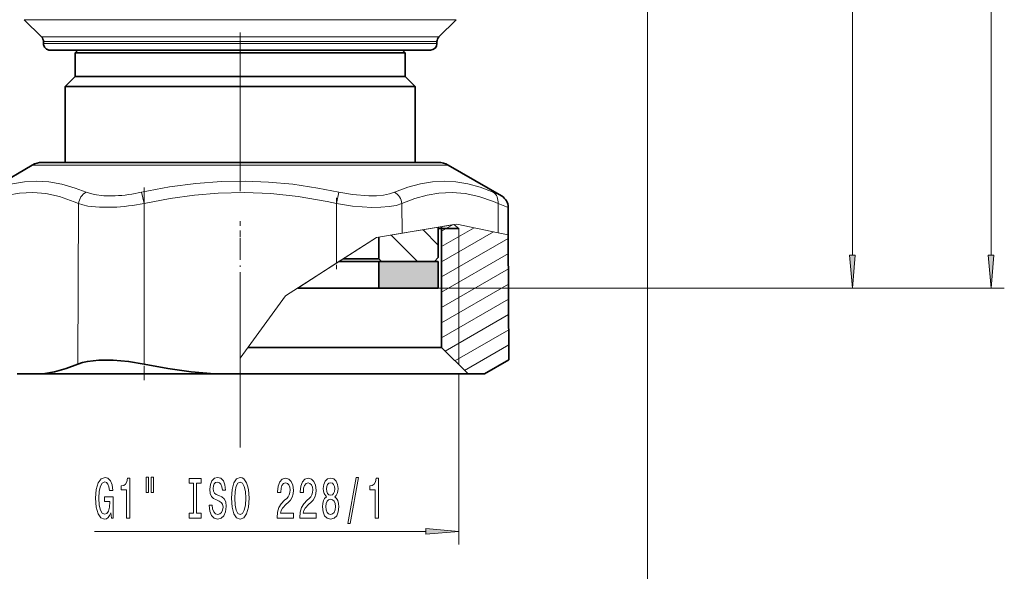
# Model space of a CAD drawing. Extents: x 0 to 420, y 0 to 297.
# Drawn here: x 172 to 246, y 116 to 158 of the extents above; entities that cross this region are included whole.
import ezdxf

# ---------------------------------------------------------------- set-up
doc = ezdxf.new("R2010")
doc.units = 0
doc.linetypes.add('DASHDOT', pattern=[18.5, 12, -3, 0.5, -3])

msp = doc.modelspace()

# ---------------------------------------------------------------- linework, layer by layer
at = {"color": 7, "lineweight": 13}
for p, q in [((245.201, 140.262), (245.201, 261.981)), ((234.701, 140.262), (234.701, 193.131)), ((219.186, 184.796), (219.186, 87.886)), ((219.186, 184.796), (219.186, 78.056)), ((171.983, 158.075), (202.688, 158.075)), ((204.69, 158.075), (202.688, 158.075)), ((173.29, 156.768), (201.541, 156.768)), ((201.541, 156.768), (203.383, 156.768)), ((173.436, 156.415), (201.412, 156.415)), ((201.412, 156.272), (173.436, 156.272)), ((201.412, 156.415), (203.236, 156.415)), ((203.236, 156.272), (201.412, 156.272)), ((172.586, 147.071), (180.786, 147.071)), ((180.786, 147.071), (204.086, 147.071)), ((181.059, 144.156), (180.865, 145.018)), ((195.614, 144.156), (195.807, 145.018)), ((208.128, 144.737), (207.489, 145.018)), ((176.092, 144.156), (176.046, 132.011)), ((181.059, 144.156), (181.059, 132.011)), ((195.614, 144.156), (195.614, 139.645)), ((200.581, 144.156), (200.59, 141.916)), ((207.859, 144.156), (207.867, 141.956)), ((208.628, 143.876), (207.859, 144.156)), ((204.735, 142.607), (200.59, 141.916)), ((202.723, 142.272), (204.501, 142.568)), ((203.586, 142.073), (204.422, 142.555)), ((204.501, 142.568), (204.886, 142.272)), ((204.735, 142.607), (207.867, 141.956)), ((203.336, 142.374), (198.646, 141.592)), ((202.723, 142.272), (198.646, 141.592)), ((200.59, 141.916), (198.646, 141.592)), ((199.755, 141.777), (201.76, 139.772)), ((202.179, 142.181), (203.336, 141.024)), ((203.586, 140.918), (206.042, 142.335)), ((203.586, 139.763), (207.512, 142.03)), ((204.886, 131.972), (204.886, 142.272)), ((208.638, 141.796), (207.867, 141.956)), ((198.646, 141.592), (191.76, 137.171)), ((198.646, 141.592), (195.614, 139.645)), ((198.646, 141.592), (196.278, 140.072)), ((203.586, 138.608), (208.639, 141.525)), ((203.586, 137.454), (208.644, 140.374)), ((191.76, 137.171), (195.614, 139.645)), ((195.811, 139.772), (192.696, 137.772)), ((196.278, 140.072), (195.811, 139.772)), ((203.586, 136.299), (208.649, 139.222)), ((203.586, 135.144), (208.654, 138.07)), ((203.336, 137.772), (246.201, 137.772)), ((203.336, 137.772), (235.701, 137.772)), ((188.336, 132.459), (191.76, 137.171)), ((191.76, 137.171), (188.336, 132.459)), ((203.586, 133.99), (208.659, 136.918)), ((203.863, 132.995), (208.664, 135.766)), ((204.595, 132.263), (208.669, 134.615)), ((205.328, 131.531), (208.674, 133.463)), ((188.336, 132.459), (188.336, 131.272)), ((188.336, 132.459), (188.336, 131.972)), ((204.886, 131.272), (204.886, 118.359)), ((188.336, 126.613), (188.336, 125.698)), ((188.336, 126.613), (188.336, 125.968)), ((177.287, 119.359), (202.396, 119.359))]:
    msp.add_line(p, q, dxfattribs=at)
at = {"color": 7, "linetype": 'DASHDOT', "lineweight": 13}
msp.add_line((188.336, 126.613), (188.336, 173.815), dxfattribs=at)
at = {"color": 7, "lineweight": 35}
for p, q in [((173.29, 156.768), (171.983, 158.075)), ((203.383, 156.768), (204.69, 158.075)), ((173.436, 156.415), (173.436, 156.272)), ((203.236, 156.415), (203.236, 156.272)), ((200.974, 155.772), (173.936, 155.772)), ((176.036, 155.772), (175.836, 155.572)), ((175.836, 155.572), (175.836, 153.772)), ((200.836, 155.572), (175.836, 155.572)), ((200.636, 155.772), (176.036, 155.772)), ((200.636, 155.772), (200.836, 155.572)), ((200.836, 155.572), (200.836, 153.772)), ((202.736, 155.772), (200.974, 155.772)), ((175.836, 153.772), (175.086, 153.022)), ((200.836, 153.772), (175.836, 153.772)), ((200.836, 153.772), (201.586, 153.022)), ((175.086, 153.022), (175.086, 147.272)), ((201.586, 153.022), (175.086, 153.022)), ((201.586, 153.022), (201.586, 147.272)), ((172.586, 147.071), (168.545, 144.737)), ((181.145, 147.272), (173.336, 147.272)), ((203.336, 147.272), (181.145, 147.272)), ((204.086, 147.071), (208.128, 144.737)), ((208.628, 143.876), (208.638, 141.796)), ((203.336, 142.374), (203.336, 140.072)), ((203.586, 142.272), (203.336, 142.272)), ((203.586, 142.416), (203.586, 133.272)), ((203.586, 142.272), (204.886, 142.272)), ((208.638, 141.796), (208.679, 132.335)), ((198.836, 141.624), (198.836, 139.972)), ((198.836, 139.772), (195.811, 139.772)), ((198.836, 139.972), (196.122, 139.972)), ((199.036, 139.772), (198.836, 139.972)), ((198.836, 139.772), (203.336, 139.772)), ((198.836, 137.772), (198.836, 139.772)), ((199.036, 139.772), (203.036, 139.772)), ((203.336, 140.072), (203.036, 139.772)), ((203.336, 137.772), (203.336, 139.772)), ((198.836, 137.772), (192.696, 137.772)), ((198.836, 137.772), (203.336, 137.772)), ((203.586, 133.272), (188.928, 133.272)), ((203.586, 133.272), (205.586, 131.272)), ((206.836, 131.272), (208.679, 132.335)), ((171.429, 131.272), (173.379, 131.272)), ((186.387, 131.272), (173.379, 131.272)), ((186.387, 131.272), (188.336, 131.272)), ((205.586, 131.272), (186.413, 131.272)), ((205.586, 131.272), (206.836, 131.272))]:
    msp.add_line(p, q, dxfattribs=at)
at = {"color": 7, "linetype": 'DASHDOT', "lineweight": 13, "ltscale": 0.36444}
msp.add_line((181.059, 145.371), (181.059, 130.794), dxfattribs=at)
at = {"color": 7, "linetype": 'DASHDOT', "lineweight": 13, "ltscale": 0.135341}
msp.add_line((195.614, 144.607), (195.614, 139.194), dxfattribs=at)
at = {"color": 7, "linetype": 'DASHDOT', "lineweight": 13, "ltscale": 0.138066}
msp.add_line((188.336, 137.312), (188.336, 142.834), dxfattribs=at)
at = {"color": 7, "lineweight": 5}
for p, q in [((203.336, 139.772), (198.836, 139.772)), ((198.836, 139.772), (198.836, 137.772)), ((203.336, 137.772), (203.336, 139.772)), ((198.836, 137.772), (203.336, 137.772))]:
    msp.add_line(p, q, dxfattribs=at)
at = {"color": 7, "linetype": 'DASHDOT', "lineweight": 13, "ltscale": 0.060015}
msp.add_line((188.336, 133.472), (188.336, 131.071), dxfattribs=at)
at = {"color": 7, "lineweight": 13}
for points in [[(169.184, 145.018), (170.165, 145.401), (171.097, 145.663), (172, 145.816), (172.89, 145.866), (173.844, 145.809), (174.821, 145.635), (175.844, 145.335), (176.655, 145.018)], [(180.865, 145.018), (182.981, 145.422), (184.983, 145.69), (186.917, 145.834), (188.699, 145.864), (190.486, 145.793), (192.311, 145.619), (194.209, 145.335), (195.807, 145.018)], [(200.018, 145.018), (201.025, 145.401), (201.976, 145.663), (202.891, 145.816), (203.785, 145.866), (204.675, 145.816), (205.577, 145.663), (206.508, 145.401), (207.489, 145.018)], [(168.814, 144.156), (169.798, 144.543), (170.726, 144.806), (171.619, 144.958), (172.619, 145.002), (173.622, 144.914), (174.655, 144.686), (175.746, 144.305), (176.092, 144.156)], [(178.856, 144.747), (178.004, 144.749), (177.261, 144.838), (176.655, 145.018)], [(181.059, 144.156), (183.02, 144.543), (184.87, 144.806), (186.652, 144.957), (188.652, 145.003), (190.659, 144.915), (192.726, 144.688), (194.91, 144.307), (195.614, 144.156)], [(200.018, 145.018), (199.635, 144.889), (199.189, 144.8), (198.662, 144.749), (198.083, 144.738), (196.833, 144.836), (195.807, 145.018)], [(200.581, 144.156), (201.56, 144.543), (202.484, 144.806), (203.375, 144.957), (204.375, 145.003), (205.379, 144.915), (206.413, 144.688), (207.506, 144.307), (207.859, 144.156)], [(178.681, 143.885), (177.677, 143.887), (176.803, 143.976), (176.425, 144.054), (176.092, 144.156)], [(200.581, 144.156), (200.133, 144.027), (199.61, 143.938), (198.989, 143.887), (198.305, 143.877), (196.829, 143.975), (195.614, 144.156)]]:
    msp.add_lwpolyline(points, dxfattribs=at)
for points in [[(234.483, 140.262), (234.701, 137.772), (234.918, 140.262)], [(244.983, 140.262), (245.201, 137.772), (245.418, 140.262)], [(178.543, 120.761), (178.587, 120.359), (178.717, 120.359), (178.717, 121.98), (178.06, 121.98), (178.06, 121.612), (178.465, 121.612), (178.465, 121.586), (178.434, 121.189), (178.351, 120.895), (178.224, 120.709), (178.066, 120.648), (177.889, 120.726), (177.752, 120.96), (177.664, 121.344), (177.632, 121.872), (177.661, 122.395), (177.749, 122.779), (177.889, 123.013), (178.079, 123.095), (178.208, 123.052), (178.315, 122.931), (178.392, 122.728), (178.436, 122.455), (178.693, 122.455), (178.626, 122.87), (178.499, 123.181), (178.32, 123.372), (178.094, 123.441), (177.798, 123.333), (177.575, 123.017), (177.433, 122.52), (177.383, 121.859), (177.433, 121.193), (177.575, 120.696), (177.785, 120.38), (178.05, 120.277), (178.198, 120.311), (178.33, 120.398), (178.444, 120.549)], [(179.733, 120.359), (179.969, 120.359), (179.969, 123.38), (179.793, 123.38), (179.746, 123.117), (179.652, 122.939), (179.51, 122.836), (179.313, 122.801), (179.313, 122.494), (179.733, 122.494)], [(181.216, 123.467), (181.216, 122.291), (181.392, 122.291), (181.392, 123.467)], [(181.592, 123.467), (181.592, 122.291), (181.766, 122.291), (181.766, 123.467)], [(184.794, 120.722), (184.462, 120.722), (184.462, 120.359), (185.365, 120.359), (185.365, 120.722), (185.033, 120.722), (185.033, 122.996), (185.365, 122.996), (185.365, 123.359), (184.462, 123.359), (184.462, 122.996), (184.794, 122.996)], [(186.215, 121.349), (185.979, 121.349), (186.031, 120.89), (186.161, 120.553), (186.361, 120.35), (186.63, 120.277), (186.897, 120.346), (187.097, 120.536), (187.224, 120.834), (187.271, 121.228), (187.232, 121.582), (187.123, 121.811), (186.947, 121.962), (186.711, 122.075), (186.508, 122.157), (186.376, 122.252), (186.301, 122.39), (186.278, 122.607), (186.301, 122.801), (186.368, 122.948), (186.472, 123.047), (186.615, 123.082), (186.76, 123.039), (186.874, 122.922), (186.949, 122.728), (186.986, 122.464), (187.222, 122.464), (187.222, 122.473), (187.18, 122.879), (187.058, 123.181), (186.866, 123.372), (186.607, 123.437), (186.374, 123.372), (186.192, 123.19), (186.075, 122.909), (186.034, 122.546), (186.067, 122.222), (186.166, 122.001), (186.322, 121.854), (186.534, 121.742), (186.744, 121.643), (186.903, 121.547), (186.999, 121.409), (187.032, 121.184), (187.001, 120.955), (186.921, 120.782), (186.799, 120.674), (186.641, 120.64), (186.464, 120.687), (186.329, 120.826), (186.244, 121.05)], [(187.67, 121.859), (187.717, 121.184), (187.851, 120.687), (188.062, 120.38), (188.336, 120.277), (188.609, 120.38), (188.822, 120.687), (188.954, 121.184), (189.003, 121.859), (188.954, 122.529), (188.897, 122.801), (188.822, 123.026), (188.609, 123.333), (188.479, 123.411), (188.336, 123.441), (188.059, 123.333), (187.849, 123.03), (187.717, 122.533)], [(187.919, 121.859), (187.947, 122.382), (188.033, 122.766), (188.165, 123), (188.336, 123.082), (188.505, 123), (188.637, 122.762), (188.723, 122.377), (188.754, 121.859), (188.723, 121.336), (188.637, 120.951), (188.505, 120.717), (188.336, 120.64), (188.165, 120.717), (188.033, 120.951), (187.947, 121.331)], [(191.126, 120.359), (192.364, 120.359), (192.364, 120.73), (191.386, 120.73), (191.44, 120.934), (191.534, 121.102), (191.822, 121.409), (191.975, 121.539), (192.146, 121.725), (192.268, 121.941), (192.338, 122.196), (192.364, 122.485), (192.319, 122.849), (192.198, 123.134), (192.011, 123.315), (191.77, 123.38), (191.521, 123.307), (191.331, 123.104), (191.209, 122.779), (191.168, 122.351), (191.168, 122.291), (191.404, 122.291), (191.404, 122.326), (191.427, 122.62), (191.497, 122.836), (191.609, 122.974), (191.757, 123.022), (191.907, 122.978), (192.019, 122.87), (192.091, 122.702), (192.117, 122.49), (192.099, 122.291), (192.05, 122.122), (191.967, 121.975), (191.853, 121.846), (191.7, 121.707), (191.445, 121.439), (191.266, 121.154), (191.16, 120.808), (191.126, 120.372)], [(192.838, 120.359), (194.075, 120.359), (194.075, 120.73), (193.097, 120.73), (193.152, 120.934), (193.245, 121.102), (193.533, 121.409), (193.686, 121.539), (193.857, 121.725), (193.979, 121.941), (194.049, 122.196), (194.075, 122.485), (194.031, 122.849), (193.909, 123.134), (193.722, 123.315), (193.481, 123.38), (193.232, 123.307), (193.043, 123.104), (192.921, 122.779), (192.879, 122.351), (192.879, 122.291), (193.115, 122.291), (193.115, 122.326), (193.139, 122.62), (193.209, 122.836), (193.32, 122.974), (193.468, 123.022), (193.618, 122.978), (193.73, 122.87), (193.803, 122.702), (193.829, 122.49), (193.81, 122.291), (193.761, 122.122), (193.678, 121.975), (193.564, 121.846), (193.411, 121.707), (193.157, 121.439), (192.978, 121.154), (192.872, 120.808), (192.838, 120.372)], [(194.86, 121.975), (194.728, 121.854), (194.637, 121.686), (194.58, 121.474), (194.562, 121.219), (194.604, 120.834), (194.723, 120.536), (194.917, 120.346), (195.182, 120.272), (195.444, 120.346), (195.639, 120.536), (195.758, 120.834), (195.802, 121.219), (195.781, 121.474), (195.727, 121.686), (195.633, 121.854), (195.504, 121.975), (195.607, 122.079), (195.68, 122.222), (195.724, 122.395), (195.74, 122.607), (195.698, 122.913), (195.589, 123.16), (195.413, 123.32), (195.182, 123.38), (194.949, 123.32), (194.772, 123.16), (194.661, 122.913), (194.622, 122.607), (194.635, 122.395), (194.679, 122.222)], [(196.489, 119.957), (196.668, 119.957), (197.295, 123.441), (197.114, 123.441)], [(198.558, 120.359), (198.794, 120.359), (198.794, 123.38), (198.618, 123.38), (198.571, 123.117), (198.478, 122.939), (198.335, 122.836), (198.138, 122.801), (198.138, 122.494), (198.558, 122.494)], [(194.868, 122.572), (194.889, 122.762), (194.951, 122.909), (195.05, 123), (195.182, 123.034), (195.312, 123), (195.41, 122.909), (195.473, 122.762), (195.496, 122.572), (195.473, 122.377), (195.41, 122.226), (195.312, 122.127), (195.182, 122.096), (195.05, 122.131), (194.951, 122.226), (194.889, 122.377)], [(194.811, 121.228), (194.834, 121.457), (194.91, 121.63), (195.026, 121.742), (195.182, 121.781), (195.335, 121.742), (195.452, 121.63), (195.527, 121.457), (195.553, 121.228), (195.527, 120.981), (195.452, 120.795), (195.335, 120.674), (195.182, 120.635), (195.026, 120.674), (194.91, 120.795), (194.834, 120.981)], [(202.396, 119.141), (204.886, 119.359), (202.396, 119.577)]]:
    msp.add_lwpolyline(points, close=True, dxfattribs=at)
at = {"color": 7, "lineweight": 35}
for points in [[(173.379, 131.272), (174.26, 131.426), (175.148, 131.673), (176.046, 132.011)], [(181.059, 132.011), (179.881, 132.215), (178.723, 132.321), (177.639, 132.321), (176.759, 132.218), (176.378, 132.128), (176.046, 132.011)], [(186.387, 131.272), (184.627, 131.426), (182.853, 131.673), (181.059, 132.011)]]:
    msp.add_lwpolyline(points, dxfattribs=at)
for centre, radius, start, end in [((172.936, 156.415), 0.5, 360, 45), ((203.736, 156.415), 0.5, 135, 179.99999), ((173.936, 156.272), 0.5, 179.99999, 270), ((202.736, 156.272), 0.5, 270, 360), ((173.336, 145.772), 1.5, 90, 120), ((203.336, 145.772), 1.5, 60, 90), ((207.628, 143.871), 1, 0.24979, 60.00032)]:
    msp.add_arc(centre, radius, start, end, dxfattribs=at)
at = {"color": 7, "lineweight": 13}
for centre, radius, start, end in [((178.247, 156.798), 12.068, 272.89207, 282.53221), ((177.966, 160.658), 16.788, 272.43952, 280.6153)]:
    msp.add_arc(centre, radius, start, end, dxfattribs=at)
for centre, major_axis, ratio, start_param, end_param in [((176.958, 144.152), (-0.409, -0.912), 0.84557, 3.983139, 5.070505), ((199.715, 144.152), (0.409, -0.912), 0.84557, 1.21268, 2.300046), ((206.993, 144.152), (-0.408, -0.913), 0.844617, 1.936361, 3.023728)]:
    msp.add_ellipse(centre, major_axis=major_axis, ratio=ratio, start_param=start_param, end_param=end_param, dxfattribs=at)
for points in [[(234.483, 140.262), (234.701, 137.772), (234.483, 140.262), (234.918, 140.262)], [(244.983, 140.262), (245.201, 137.772), (244.983, 140.262), (245.418, 140.262)], [(202.396, 119.141), (204.886, 119.359), (202.396, 119.141), (202.396, 119.577)]]:
    msp.add_solid(points, dxfattribs=at)
at = {"color": 7, "lineweight": 5}
msp.add_solid([(198.836, 139.772), (198.836, 137.772), (203.336, 139.772), (203.336, 137.772)], dxfattribs=at)

doc.saveas('drawing.dxf')
